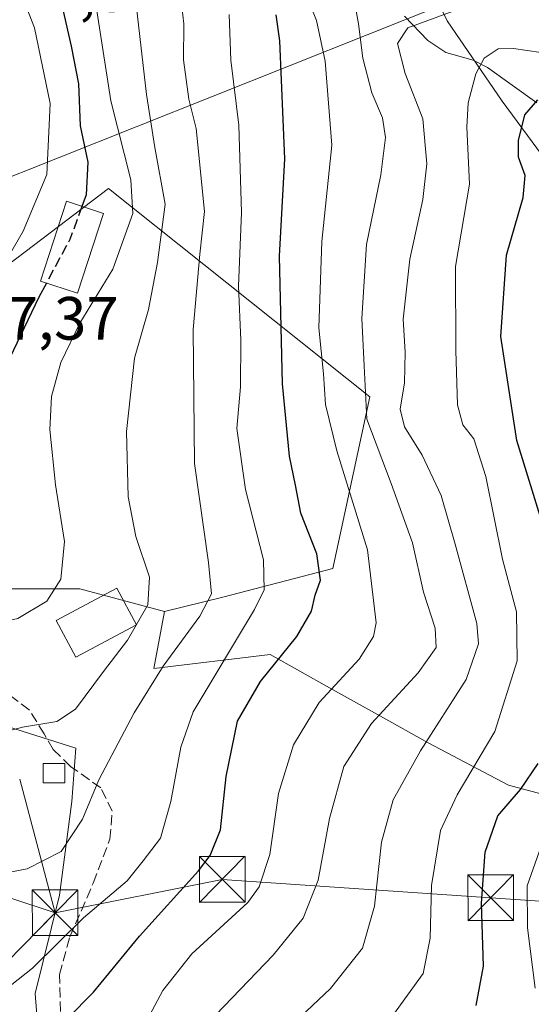
# Model space of a CAD drawing. Units: metres. Extents: x 596627 to 600051, y 4770757 to 4773120.
# Drawn here: x 597455 to 597539, y 4771128 to 4771289 of the extents above; entities that cross this region are included whole.
import ezdxf

# ---------------------------------------------------------------- set-up
doc = ezdxf.new("R2010")
doc.units = ezdxf.units.M
doc.header["$MEASUREMENT"] = 0
doc.linetypes.add('DGN Style 3', pattern=[2.307223458686699, 1.648016756204785, -0.6592067024819142])
for name, color, linetype, lineweight in [('Arbolado forestal CxS', 92, 'Continuous', 0), ('Corriente natural Cxs', 4, 'Continuous', 13), ('Corriente natural lineal', 142, 'Continuous', 13), ('Curva de nivel maestra', 30, 'Continuous', 30), ('Curva de nivel maestra oculto', 30, 'DGN Style 3', 30), ('Curva de nivel normal', 30, 'Continuous', 0), ('Edificación Cxs', 1, 'Continuous', 13), ('Edificación ligera Cxs', 1, 'Continuous', 0), ('Pastizal CxS', 92, 'Continuous', 0), ('Prado CxS', 92, 'Continuous', 0), ('Rótulo de punto de cota en terreno', 7, 'Continuous', 0), ('Senda', 7, 'DGN Style 3', 0), ('Tendido', 6, 'Continuous', 0), ('Torre de tendido puntual', 7, 'Continuous', 0)]:
    doc.layers.add(name, color=color, linetype=linetype, lineweight=lineweight)
doc.styles.add('Style-Arial', font='txt')

# ---------------------------------------------------------------- blocks, each defined once
blk = doc.blocks.new('5TTEND')
at = {"layer": 'Corriente natural Cxs', "color": 7, "linetype": 'Continuous', "lineweight": 0}
for p, q in [((-0.375, 0.3754), (0.375, -0.3746)), ((0.3720000000000001, 0.3784000000000001), (-0.3720000000000001, -0.3776))]:
    blk.add_line(p, q, dxfattribs=at)
at = {"layer": 'Corriente natural Cxs', "color": 7, "linetype": 'Continuous', "lineweight": 0, "flags": 128}
blk.add_lwpolyline([(-0.375, -0.3746), (0.375, -0.3746), (0.375, 0.3754), (-0.375, 0.3754), (-0.3720000000000001, -0.3776)], dxfattribs=at)

msp = doc.modelspace()

# ---------------------------------------------------------------- linework, layer by layer
at = {"layer": 'Arbolado forestal CxS', "color": 92, "linetype": 'Continuous', "lineweight": 0}
for points in [[(597519.0806999998, 4771302.094500001, 466.4976000000024), (597525.5535000004, 4771289.0021, 460.000199999995), (597534.5722000003, 4771275.806500001, 452.3546000000061), (597569.0565, 4771229.0701, 429.6889999999985)], [(597519.0806999998, 4771302.094500001, 466.4976000000024), (597525.5535000004, 4771289.0021, 460.000199999995), (597534.5722000003, 4771275.806500001, 452.3546000000061), (597569.0565, 4771229.0701, 429.6889999999985), (597602.6982000005, 4771207.6533, 422.9557999999961), (597593.7357000001, 4771183.8369, 417.0669000000053)], [(597555.7329000002, 4771158.178300001, 438.9045999999944), (597535.6157000001, 4771163.542300001, 452.8337000000029), (597522.4128999999, 4771170.466499999, 461.1554999999935), (597514.5724999999, 4771174.8497, 466.027900000001), (597506.2385, 4771179.5089, 471.4982000000019), (597496.4441000001, 4771184.9847, 477.9238999999943), (597477.3482999997, 4771182.691299999, 488.9992000000057), (597479.1239, 4771192.0175, 489.905700000003), (597488.6756999996, 4771194.388300001, 484.7274000000034), (597506.7811000004, 4771199.0823, 474.2333000000072), (597512.8164999997, 4771227.246099999, 465.0461000000069), (597469.8998999996, 4771261.444700001, 499.193299999999), (597440.8661000002, 4771239.476500001, 509.4501000000019), (597422.6190999999, 4771245.333500001, 516.6861000000063), (597408.3768999996, 4771255.5255, 522.1490999999951), (597398.6961000003, 4771268.1033, 527.588499999998), (597388.3781000003, 4771280.7073, 532.2293999999965), (597370.0258999999, 4771284.0009, 535.2814999999973), (597367.6809, 4771284.3245, 535.7198999999965), (597367.4253000002, 4771293.0101, 537.3839000000007)], [(597367.6809, 4771284.3245, 535.7198999999965), (597370.0258999999, 4771284.0009, 535.2814999999973), (597388.3781000003, 4771280.7073, 532.2293999999965), (597398.6961000003, 4771268.1033, 527.588499999998), (597408.3768999996, 4771255.5255, 522.1490999999951), (597422.6190999999, 4771245.333500001, 516.6861000000063), (597440.8661000002, 4771239.476500001, 509.4501000000019), (597469.8998999996, 4771261.444700001, 499.193299999999), (597512.8164999997, 4771227.246099999, 465.0461000000069), (597506.7811000004, 4771199.0823, 474.2333000000072), (597488.6756999996, 4771194.388300001, 484.7274000000034), (597479.1239, 4771192.0175, 489.905700000003)], [(597459.1697000006, 4771112.578700001, 471.9726999999984), (597457.8289000001, 4771129.342900001, 479.4349999999977), (597461.8523000004, 4771145.436899999, 483.4572000000044), (597463.8639000002, 4771160.8597, 486.7768999999971), (597464.5351, 4771169.577099999, 489.6089999999967), (597439.0528999995, 4771177.6239, 493.0746000000072), (597420.2768999999, 4771189.0229, 497.212400000004), (597406.1948999995, 4771197.069700001, 500.5044999999955), (597402.1716999998, 4771216.5165, 506.7909999999974), (597416.9249, 4771211.8223, 504.9717999999993), (597435.0295000002, 4771199.752900001, 500.3187000000034), (597450.4527000004, 4771195.728900001, 497.4631999999983), (597465.2056999998, 4771195.7291, 494.1647999999987), (597479.1239, 4771192.0175, 489.905700000003), (597477.3482999997, 4771182.691299999, 488.9992000000057), (597496.4441000001, 4771184.9847, 477.9238999999943), (597506.2385, 4771179.5089, 471.4982000000019), (597514.5724999999, 4771174.8497, 466.027900000001), (597522.4128999999, 4771170.466499999, 461.1554999999935), (597535.6157000001, 4771163.542300001, 452.8337000000029), (597555.7329000002, 4771158.178300001, 438.9045999999944)], [(597479.1239, 4771192.0175, 489.905700000003), (597465.2056999998, 4771195.7291, 494.1647999999987), (597450.4527000004, 4771195.728900001, 497.4631999999983), (597435.0295000002, 4771199.752900001, 500.3187000000034), (597416.9249, 4771211.8223, 504.9717999999993), (597402.1716999998, 4771216.5165, 506.7909999999974), (597406.1948999995, 4771197.069700001, 500.5044999999955), (597420.2768999999, 4771189.0229, 497.212400000004), (597439.0528999995, 4771177.6239, 493.0746000000072), (597464.5351, 4771169.577099999, 489.6089999999967), (597463.8639000002, 4771160.8597, 486.7768999999971), (597461.8523000004, 4771145.436899999, 483.4572000000044), (597457.8289000001, 4771129.342900001, 479.4349999999977), (597459.1697000006, 4771112.578700001, 471.9726999999984)], [(597479.1239, 4771192.0175, 489.905700000003), (597477.3482999997, 4771182.691299999, 488.9992000000057), (597496.4441000001, 4771184.9847, 477.9238999999943), (597506.2385, 4771179.5089, 471.4982000000019), (597514.5724999999, 4771174.8497, 466.027900000001), (597522.4128999999, 4771170.466499999, 461.1554999999935), (597535.6157000001, 4771163.542300001, 452.8337000000029), (597555.7329000002, 4771158.178300001, 438.9045999999944), (597569.8150000004, 4771158.178500001, 431.2390000000014), (597580.8043000001, 4771161.694900001, 422.873900000006)], [(597479.1239, 4771192.0175, 489.905700000003), (597477.3482999997, 4771182.691299999, 488.9992000000057), (597496.4441000001, 4771184.9847, 477.9238999999943), (597506.2385, 4771179.5089, 471.4982000000019), (597514.5724999999, 4771174.8497, 466.027900000001), (597522.4128999999, 4771170.466499999, 461.1554999999935), (597535.6157000001, 4771163.542300001, 452.8337000000029), (597555.7329000002, 4771158.178300001, 438.9045999999944), (597569.8150000004, 4771158.178500001, 431.2390000000014), (597580.8043000001, 4771161.694900001, 422.873900000006)]]:
    msp.add_polyline3d(points, dxfattribs=at)
at = {"layer": 'Corriente natural lineal', "color": 142, "linetype": 'Continuous', "lineweight": 13}
msp.add_polyline3d([(597518.5449000001, 4771289.717900001, 461.6456000000035), (597522.3640999999, 4771285.7565, 459.4976000000024), (597525.3051000005, 4771283.7733, 458.036500000002), (597529.7899000002, 4771282.508500001, 456.2669000000024), (597532.1974999999, 4771281.340500001, 455.1211000000039), (597540.2912999997, 4771275.4945, 450.6453000000038)], dxfattribs=at)
at = {"layer": 'Curva de nivel maestra', "color": 30, "linetype": 'Continuous', "lineweight": 30, "flags": 128}
for points, elevation in [([(597462.2000000002, 4771291.790100001), (597463.7699999996, 4771284.8301), (597464.9500000002, 4771278.610099999), (597465.2400000002, 4771271.7501), (597466.4900000002, 4771265.800100001), (597466.2300000006, 4771260.4301), (597465.5369999995, 4771258.5244)], 500), ([(597463.1600000003, 4771125.2401), (597467.4600000001, 4771129.520099999), (597474.9900000002, 4771138.7501), (597484.6799999997, 4771149.4801), (597486.5999999996, 4771151.960100001), (597488.2999999998, 4771156.170100001), (597489.2199999997, 4771164.920100001), (597491.1200000001, 4771174.0101), (597494.8799999999, 4771180.540100001), (597500.8700000001, 4771187.9001), (597503.25, 4771192.0701), (597503.8700000001, 4771194.720100001), (597504.7300000006, 4771197.1601), (597504.1200000001, 4771201.5001), (597501.5199999996, 4771208.1601), (597500.6100000005, 4771212.7501), (597499.6299999999, 4771217.520099999), (597498.4800000006, 4771229.420100001), (597497.9900000002, 4771250.370100001), (597498.8600000005, 4771266.3201), (597498.0800000001, 4771285.710100001), (597497.4600000001, 4771289.950099999)], 475), ([(597541.3399999999, 4771206.100099999), (597537.0099999999, 4771220.0801), (597534.3499999996, 4771237.170100001), (597535.2999999998, 4771250.5101), (597538.04, 4771259.960100001), (597538.3399999999, 4771263.590100001), (597537.2699999996, 4771266.5801), (597537.2599999999, 4771269.360099999), (597538.2800000003, 4771273.530099999), (597540.4400000004, 4771276.020099999)], 450), ([(597459.7050999999, 4771245.930400001), (597458.4699999997, 4771243.640100001), (597450.6500000004, 4771227.370100001)], 500), ([(597530.3200000003, 4771127.360099999), (597531.5199999996, 4771133.8301), (597531.1600000003, 4771144.1601), (597531.7800000003, 4771152.5001), (597533.8499999996, 4771158.5001), (597537.5999999996, 4771162.8301), (597540.4699999997, 4771167.100099999)], 450)]:
    msp.add_lwpolyline(points, dxfattribs=dict(at, elevation=elevation))
at = {"layer": 'Curva de nivel maestra oculto', "color": 30, "linetype": 'DGN Style 3', "lineweight": 30, "elevation": 500, "flags": 128}
msp.add_lwpolyline([(597465.5369999995, 4771258.5244), (597463.5499999998, 4771253.0601), (597459.7050999999, 4771245.930400001)], dxfattribs=at)
at = {"layer": 'Curva de nivel normal', "color": 30, "linetype": 'Continuous', "lineweight": 0, "flags": 128}
for points, elevation in [([(597474.4199999999, 4771121.5), (597478.8099999996, 4771129.83), (597483.5999999996, 4771135.83), (597492.7699999996, 4771144.24), (597494.6799999997, 4771146.84), (597496.4000000004, 4771152.140000001), (597497.8099999996, 4771162.16), (597500.2800000003, 4771170.16), (597504.5199999996, 4771177.09), (597511.0999999996, 4771184.220000001), (597513.4600000001, 4771187.9), (597513.8899999997, 4771190.180000001), (597512.4800000006, 4771202.16), (597507.4100000003, 4771218.369999999), (597505.5599999996, 4771226), (597505.2300000006, 4771231.050000001), (597504.4400000004, 4771238.600000001), (597504.9400000004, 4771252.75), (597506.5999999996, 4771268.560000001), (597505.4800000006, 4771282.359999999), (597504.0499999998, 4771289.039999999), (597498.7400000002, 4771302.220000001)], 470), ([(597450.2999999998, 4771244.850000001), (597455.8700000001, 4771254.460000001), (597459.75, 4771263.77), (597460.3399999999, 4771275.390000001), (597457.7599999999, 4771287.810000001), (597452.79, 4771300.51)], 505), ([(597467.6799999997, 4771292.83), (597470.2699999996, 4771275.850000001), (597473.5499999998, 4771262.880000001), (597473.8899999997, 4771257.369999999), (597470.6399999997, 4771248.24), (597465.1699999999, 4771239.350000001), (597462.0599999996, 4771232.869999999), (597460.5499999998, 4771227.32), (597460.2400000002, 4771221.869999999), (597461.2100000001, 4771212.83), (597462.6900000004, 4771203.5), (597462.0700000003, 4771197.310000001), (597459.7599999999, 4771193.720000001), (597455.0300000003, 4771190.9), (597447.0999999996, 4771189.100000001), (597439.54, 4771186.859999999), (597431.1100000005, 4771185.560000001), (597426.4900000002, 4771184.619999999), (597424.1100000005, 4771184.74), (597416.5800000001, 4771184.630000001), (597394.2100000001, 4771187.52), (597380.9299999997, 4771189.710000001), (597372.0700000003, 4771190.300000001), (597364.8469000002, 4771191.963400001)], 495), ([(597481.79, 4771292.789999999), (597482.2800000003, 4771288.460000001), (597482.2199999997, 4771282.550000001), (597483.0800000001, 4771276.140000001), (597484.29, 4771271.279999999), (597485.6799999997, 4771257.66), (597484.9100000003, 4771250.699999999), (597483.8200000003, 4771238.300000001), (597484.0599999996, 4771216.300000001), (597486.3499999996, 4771200.039999999), (597486.8099999996, 4771194.92), (597484.9199999999, 4771191.24), (597478.8899999997, 4771183.060000001), (597474.0999999996, 4771175.4), (597468.3399999999, 4771164.390000001), (597465.6399999997, 4771157.939999999), (597462.1100000005, 4771152.640000001), (597456.5199999996, 4771149.800000001), (597445.0999999996, 4771147.600000001)], 485), ([(597510.1399999997, 4771293.09), (597511, 4771288.480000001), (597511.7000000002, 4771282.83), (597513.1799999997, 4771277.16), (597514.9400000004, 4771273.07), (597515.4400000004, 4771269.800000001), (597514.6500000004, 4771263.689999999), (597512.2699999996, 4771252.279999999), (597511.5499999998, 4771240.109999999), (597511.9000000004, 4771232.359999999), (597512.3200000003, 4771223.600000001), (597516.3399999999, 4771213.050000001), (597519.8600000005, 4771203.279999999), (597521.6500000004, 4771195.17), (597523.5599999996, 4771189.300000001), (597523.75, 4771186.130000001), (597520.7800000003, 4771181.949999999), (597513.1399999997, 4771173.619999999), (597508.5700000003, 4771166.600000001), (597506.2000000002, 4771158.07), (597504.3499999996, 4771147.92), (597501.8899999997, 4771141.66), (597496.9800000006, 4771135.619999999), (597487.5300000003, 4771125.83)], 465), ([(597474.4800000006, 4771291.17), (597476.1200000001, 4771276.869999999), (597477.5300000003, 4771268.180000001), (597479.2400000002, 4771258.859999999), (597477.9299999997, 4771249.289999999), (597476.4800000006, 4771241.600000001), (597474.2000000002, 4771233.58), (597472.8499999996, 4771221.57), (597473.1200000001, 4771210.850000001), (597474.4100000003, 4771204.32), (597476.6500000004, 4771197.65), (597476.3799999999, 4771193.119999999), (597473.04, 4771187.32), (597469.0800000001, 4771182.16), (597464.5, 4771176.01), (597461.4000000004, 4771173.960000001), (597455.7800000003, 4771173.050000001), (597453.551, 4771172.445699999)], 490), ([(597497.5300000003, 4771121.76), (597506.3600000005, 4771130.15), (597511.6500000004, 4771136.76), (597513.5899999999, 4771143.630000001), (597514.7800000003, 4771154.140000001), (597516.6500000004, 4771161.119999999), (597521.1399999997, 4771169.17), (597528.6900000004, 4771180.859999999), (597530.7000000002, 4771186.74), (597530.4400000004, 4771190.050000001), (597526.8600000005, 4771203.08), (597524.5800000001, 4771211.039999999), (597521.4400000004, 4771217.680000001), (597518.5099999999, 4771222.33), (597517.7999999998, 4771225.26), (597518.5300000003, 4771229.58), (597518.6200000001, 4771234.600000001), (597518.3200000003, 4771240.01), (597519.4299999997, 4771249.869999999), (597521.5199999996, 4771259.67), (597522.2100000001, 4771265.51), (597521.54, 4771272.880000001), (597518.6600000003, 4771280.32), (597517.3799999999, 4771285.26), (597519.1100000005, 4771287.84), (597529.9600000001, 4771291.82)], 460), ([(597489.75, 4771289.99), (597490.0099999999, 4771282.5), (597491.2999999998, 4771271.83), (597491.75, 4771257.5), (597491.2800000003, 4771245.449999999), (597491.6699999999, 4771236.58), (597491.5800000001, 4771228.890000001), (597491.0099999999, 4771222.08), (597492.4000000004, 4771212.060000001), (597495.3899999997, 4771200.52), (597495.4900000002, 4771195.600000001), (597493.8700000001, 4771192.359999999), (597483.8399999999, 4771175.539999999), (597481.7800000003, 4771169.779999999), (597480.1500000004, 4771160.83), (597478.4400000004, 4771154.83), (597475.5999999996, 4771151.09), (597472.9500000002, 4771147.84), (597465.7800000003, 4771141.76), (597457.4400000004, 4771133.49), (597454.0199999996, 4771130.810000001)], 480), ([(597540.9299999997, 4771283.800000001), (597536.4199999999, 4771284.430000001), (597533.9100000003, 4771284.4), (597531.6399999997, 4771282.859999999), (597530.2300000006, 4771280.289999999), (597528.9800000006, 4771275.529999999), (597528.7800000003, 4771271.5), (597529.1900000004, 4771262.180000001), (597526.9400000004, 4771248.66), (597526.9800000006, 4771234.859999999), (597527.25, 4771225.970000001), (597528.1299999999, 4771222.680000001), (597529.9500000002, 4771220.34), (597531.9000000004, 4771214.189999999), (597534.6200000001, 4771200.619999999), (597536.9299999997, 4771191.960000001), (597537.0300000003, 4771183.91), (597533.3700000001, 4771172.310000001), (597527.1799999997, 4771161.930000001), (597524.4600000001, 4771156.050000001), (597522.9900000002, 4771147.039999999), (597522.7699999996, 4771138.4), (597521.5899999999, 4771132.58), (597516.4400000004, 4771125.5)], 455), ([(597540.9800000006, 4771153.49), (597538.6900000004, 4771146.980000001), (597538.7400000002, 4771140.08), (597539.9800000006, 4771130.210000001)], 445)]:
    msp.add_lwpolyline(points, dxfattribs=dict(at, elevation=elevation))
at = {"layer": 'Edificación Cxs', "color": 1, "linetype": 'Continuous', "lineweight": 13}
for points in [[(597469.0701000001, 4771257.370100001, 502.0167999999976), (597464.8000999996, 4771244.2601, 500.7660999999935), (597458.7301000003, 4771246.2501, 507.7345999999961), (597463.0100999996, 4771259.350099999, 506.5130999999965), (597469.0701000001, 4771257.370100001, 502.0167999999976)], [(597474.4801000003, 4771189.850099999, 492.2495000000054), (597464.5301000001, 4771184.520099999, 492.2703000000038), (597461.3201000001, 4771190.520099999, 494.5874999999942), (597471.2600999996, 4771195.850099999, 495.5791999999929), (597474.4801000003, 4771189.850099999, 492.2495000000054)]]:
    msp.add_polyline3d(points, dxfattribs=at)
for points in [[(597469.0701000001, 4771257.370100001, 507.7345999999961), (597464.8000999996, 4771244.2601, 507.7345999999961), (597458.7301000003, 4771246.2501, 507.7345999999961), (597463.0100999996, 4771259.350099999, 507.7345999999961)], [(597474.4801000003, 4771189.850099999, 495.5791999999929), (597464.5301000001, 4771184.520099999, 495.5791999999929), (597461.3201000001, 4771190.520099999, 495.5791999999929), (597471.2600999996, 4771195.850099999, 495.5791999999929)]]:
    msp.add_3dface(points, dxfattribs=at)
at = {"layer": 'Edificación ligera Cxs', "color": 1, "linetype": 'Continuous', "lineweight": 0}
msp.add_polyline3d([(597462.7401000002, 4771163.880100001, 491.3874999999971), (597459.1901000004, 4771163.880100001, 490.0240999999951), (597459.1901000004, 4771167.0801, 490.6180000000023), (597462.7401000002, 4771167.0801, 491.139599999995), (597462.7401000002, 4771163.880100001, 491.3874999999971)], dxfattribs=at)
msp.add_3dface([(597462.7401000002, 4771163.880100001, 491.3874999999971), (597459.1901000004, 4771163.880100001, 491.3874999999971), (597459.1901000004, 4771167.0801, 491.3874999999971), (597462.7401000002, 4771167.0801, 491.3874999999971)], dxfattribs=at)
at = {"layer": 'Pastizal CxS', "color": 92, "linetype": 'Continuous', "lineweight": 0}
for points in [[(597569.0565, 4771229.0701, 429.6889999999985), (597534.5722000003, 4771275.806500001, 452.3546000000061), (597525.5535000004, 4771289.0021, 460.000199999995), (597519.0806999998, 4771302.094500001, 466.4976000000024)], [(597519.0806999998, 4771302.094500001, 466.4976000000024), (597525.5535000004, 4771289.0021, 460.000199999995), (597534.5722000003, 4771275.806500001, 452.3546000000061), (597569.0565, 4771229.0701, 429.6889999999985), (597602.6982000005, 4771207.6533, 422.9557999999961), (597593.7357000001, 4771183.8369, 417.0669000000053)]]:
    msp.add_polyline3d(points, dxfattribs=at)
at = {"layer": 'Prado CxS', "color": 92, "linetype": 'Continuous', "lineweight": 0}
for points in [[(597367.6809, 4771284.3245, 535.7198999999965), (597370.0258999999, 4771284.0009, 535.2814999999973), (597388.3781000003, 4771280.7073, 532.2293999999965), (597398.6961000003, 4771268.1033, 527.588499999998), (597408.3768999996, 4771255.5255, 522.1490999999951), (597422.6190999999, 4771245.333500001, 516.6861000000063), (597440.8661000002, 4771239.476500001, 509.4501000000019), (597469.8998999996, 4771261.444700001, 499.193299999999), (597512.8164999997, 4771227.246099999, 465.0461000000069), (597506.7811000004, 4771199.0823, 474.2333000000072), (597488.6756999996, 4771194.388300001, 484.7274000000034), (597479.1239, 4771192.0175, 489.905700000003)], [(597440.8661000002, 4771239.476500001, 509.4501000000019), (597469.8998999996, 4771261.444700001, 499.193299999999), (597512.8164999997, 4771227.246099999, 465.0461000000069), (597506.7811000004, 4771199.0823, 474.2333000000072), (597488.6756999996, 4771194.388300001, 484.7274000000034), (597479.1239, 4771192.0175, 489.905700000003), (597465.2056999998, 4771195.7291, 494.1647999999987), (597450.4527000004, 4771195.728900001, 497.4631999999983)], [(597479.1239, 4771192.0175, 489.905700000003), (597465.2056999998, 4771195.7291, 494.1647999999987), (597450.4527000004, 4771195.728900001, 497.4631999999983), (597435.0295000002, 4771199.752900001, 500.3187000000034), (597416.9249, 4771211.8223, 504.9717999999993), (597402.1716999998, 4771216.5165, 506.7909999999974), (597406.1948999995, 4771197.069700001, 500.5044999999955), (597420.2768999999, 4771189.0229, 497.212400000004), (597439.0528999995, 4771177.6239, 493.0746000000072), (597464.5351, 4771169.577099999, 489.6089999999967), (597463.8639000002, 4771160.8597, 486.7768999999971), (597461.8523000004, 4771145.436899999, 483.4572000000044), (597457.8289000001, 4771129.342900001, 479.4349999999977), (597459.1697000006, 4771112.578700001, 471.9726999999984)], [(597439.0528999995, 4771177.6239, 493.0746000000072), (597464.5351, 4771169.577099999, 489.6089999999967), (597463.8639000002, 4771160.8597, 486.7768999999971), (597461.8523000004, 4771145.436899999, 483.4572000000044), (597457.8289000001, 4771129.342900001, 479.4349999999977), (597459.1697000006, 4771112.578700001, 471.9726999999984)]]:
    msp.add_polyline3d(points, dxfattribs=at)
at = {"layer": 'Senda', "color": 7, "linetype": 'DGN Style 3', "lineweight": 0}
msp.add_polyline3d([(597462.0100999996, 4771126.350099999, 486.484500000006), (597461.8701, 4771132.420100001, 490.7945999999939), (597463.5601000005, 4771138.620100001, 494.5102000000043), (597467.4001000002, 4771147.450099999, 492.9961000000039), (597470.1300999997, 4771154.6601, 490.6331999999966), (597470.5201000003, 4771159.2601, 489.7140000000073), (597468.6401000004, 4771163.0601, 492.4152999999933), (597463.6601, 4771166.600099999, 491.4103999999934), (597460.8300999999, 4771169.380100001, 490.6334000000061), (597459.3300999999, 4771171.920100001, 490.3895000000048), (597456.8901000004, 4771175.890100001, 491.0663000000059), (597453.9401000004, 4771178.090100001, 492.4094000000041), (597448.9801000003, 4771179.800100001, 494.1975999999996)], dxfattribs=at)
at = {"layer": 'Tendido', "color": 6, "linetype": 'Continuous', "lineweight": 0, "extrusion": (0.3648493430158607, -0.9263662800327627, 0.09343699545231578), "elevation": -4201908.040512678, "flags": 128}
msp.add_lwpolyline([(2303736.91436807, 394877.9566373502), (2304274.836989365, 394861.4287309741), (2304574.453409406, 394873.3133237562)], dxfattribs=at)
at = {"layer": 'Tendido', "color": 6, "linetype": 'Continuous', "lineweight": 0, "extrusion": (0.1525204044306631, 0.7342098242526279, 0.6615689383603436), "elevation": 3594473.705214121, "flags": 128}
msp.add_lwpolyline([(385439.113670714, -3170482.129833652), (385511.5606886339, -3170494.712440541), (385557.4823146045, -3170497.040399509)], dxfattribs=at)
at = {"layer": 'Tendido', "color": 6, "linetype": 'Continuous', "lineweight": 0, "extrusion": (-0.06451747289151773, 0.2430493412812957, 0.9678659583818519), "elevation": 1121557.617228196, "flags": 128}
msp.add_lwpolyline([(-1801569.149382478, -4314767.499489196), (-1801569.149382478, -4314790.954684977)], dxfattribs=at)
at = {"layer": 'Tendido', "color": 6, "linetype": 'Continuous', "lineweight": 0}
for points in [[(597461.1344999997, 4771142.568499999, 497.2189999999973), (597488.6003000002, 4771148.057499999, 475.6342000000004), (597532.7128999997, 4771145.0474, 466.2479000000022), (597575.5745000001, 4771142.1227, 437.074099999998), (597622.6677999999, 4771138.909200001, 405.5546999999933), (597707.6758000003, 4771133.1086, 390.1873000000051), (597746.2388000004, 4771129.801300001, 394.8910999999935), (597786.5800000001, 4771127.66, 410.8288999999932)], [(597243.3971999995, 4770831.482999999, 417.6174000000028), (597318.7374999998, 4770946.5108, 421.7464000000036), (597386.3387000002, 4771048.0448, 455.0593999999983), (597400.7585000005, 4771069.6746, 462.2234000000026), (597442.4966000002, 4771123.649700001, 478.0507999999973), (597461.1344999997, 4771142.568499999, 497.2189999999973)]]:
    msp.add_polyline3d(points, dxfattribs=at)

# ---------------------------------------------------------------- block references
at = {"layer": 'Torre de tendido puntual', "color": 7, "linetype": 'Continuous', "lineweight": 0, "xscale": 10, "yscale": 10, "zscale": 10}
for p in [(597488.6003000002, 4771148.057499999, 475.6342000000004), (597532.7128999997, 4771145.0474, 466.2479000000022), (597461.1344999997, 4771142.568499999, 497.2189999999973)]:
    msp.add_blockref('5TTEND', p, dxfattribs=at)

# ---------------------------------------------------------------- texts
at = {"layer": 'Rótulo de punto de cota en terreno', "color": 7, "linetype": 'Continuous', "lineweight": 0, "style": 'Style-Arial'}
for s, p in [('514,02', (597449.2177999998, 4771290.467800001)), ('507,37', (597442.4078000003, 4771236.647800001))]:
    msp.add_text(s, height=7.000000000000002, dxfattribs=at).set_placement(p)

doc.saveas('drawing.dxf')
